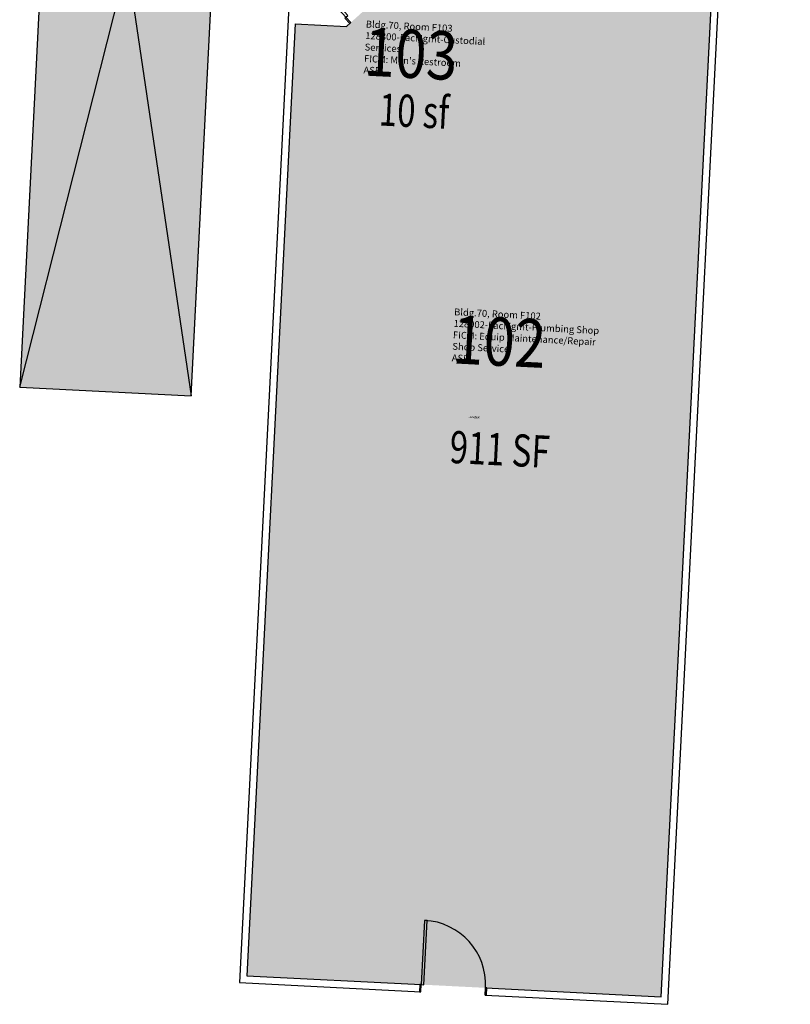
# Model space of a CAD drawing. Units: inches. Extents: x 69214791 to 69215504, y 27689360 to 27690726.
# Drawn here: x 69214791 to 69215222, y 27689360 to 27689911 of the extents above; entities that cross this region are included whole.
import ezdxf
from ezdxf.enums import TextEntityAlignment as Align

# ---------------------------------------------------------------- set-up
doc = ezdxf.new("R2010")
doc.units = ezdxf.units.IN
doc.header["$LTSCALE"] = 50
doc.header["$MEASUREMENT"] = 0
for name, color, linetype in [('A-DOOR', 2, 'CONTINUOUS'), ('A-IDEN-RNUM', 7, 'CONTINUOUS'), ('A-IDEN-SNUM', 4, 'CONTINUOUS'), ('A-IDEN-VNUM', 4, 'CONTINUOUS'), ('A-WALL', 5, 'CONTINUOUS'), ('AREA-TEXT', 3, 'CONTINUOUS'), ('Rooms-Category-Color', 7, 'CONTINUOUS'), ('Rooms-College-Color', 7, 'CONTINUOUS'), ('Rooms-Department-Color', 7, 'CONTINUOUS'), ('Rooms-Division-Color', 7, 'CONTINUOUS'), ('Rooms-Information', 7, 'CONTINUOUS')]:
    doc.layers.add(name, color=color, linetype=linetype)
doc.styles.add('CP_AREA', font='arial.ttf', dxfattribs={"height": 15})
doc.styles.add('CP_ROOMVNUMBER', font='arial.ttf', dxfattribs={"width": 0.85, "height": 0.075})
doc.styles.add('ROOMSNUMBER', font='txt', dxfattribs={"height": 1})

# ---------------------------------------------------------------- blocks, each defined once
blk = doc.blocks.new('*U2')
at = {"layer": 'A-DOOR'}
blk.add_lwpolyline([(1.5, 0), (1.5, 36), (0, 36), (0, 0)], close=True, dxfattribs=at)
blk.add_arc((0, 0), 36, 0, 90, dxfattribs=at)
at = {"layer": 'A-WALL'}
for points in [[(-0.75, -4), (0, -4), (0, 0), (-0.75, 0)], [(36, -4), (36.75, -4), (36.75, 0), (36, 0)]]:
    blk.add_lwpolyline(points, close=True, dxfattribs=at)
blk = doc.blocks.new('*U4')
at = {"layer": 'A-DOOR'}
blk.add_lwpolyline([(1.5, 0), (1.5, 19.87), (0, 19.87), (0, 0)], close=True, dxfattribs=at)
blk.add_arc((0, 0), 19.87, 0, 90, dxfattribs=at)
at = {"layer": 'A-WALL'}
for points in [[(-0.75, -4), (0, -4), (0, 0), (-0.75, 0)], [(19.87, -4), (20.62, -4), (20.62, 0), (19.87, 0)]]:
    blk.add_lwpolyline(points, close=True, dxfattribs=at)

msp = doc.modelspace()

# ---------------------------------------------------------------- hatches: boundary and pattern name
at = {"layer": 'Rooms-Category-Color', "linetype": 'ByBlock', "true_color": 0xe3c5e1}
for points in [[(69214791.17, 27689705.37), (69214887.05, 27689700.5), (69214911.38, 27690179.88), (69214815.5, 27690184.75)], [(69214918.34, 27689376.02), (69215150.05, 27689364.3), (69215179, 27689936.67), (69214994.52, 27689946), (69214993.44, 27689924.68), (69214974.07, 27689907.18), (69214945.28, 27689908.64)]]:
    msp.add_hatch(color=254, dxfattribs=at).paths.add_polyline_path(points)
at = {"layer": 'Rooms-College-Color', "linetype": 'ByBlock', "true_color": 0xadadad}
for points in [[(69214791.17, 27689705.37), (69214887.05, 27689700.5), (69214911.38, 27690179.88), (69214815.5, 27690184.75)], [(69214918.34, 27689376.02), (69215150.05, 27689364.3), (69215179, 27689936.67), (69214994.52, 27689946), (69214993.44, 27689924.68), (69214974.07, 27689907.18), (69214945.28, 27689908.64)]]:
    msp.add_hatch(color=253, dxfattribs=at).paths.add_polyline_path(points)
at = {"layer": 'Rooms-Department-Color', "linetype": 'ByBlock', "true_color": 0x80bc67}
for points in [[(69214791.17, 27689705.37), (69214887.05, 27689700.5), (69214911.38, 27690179.88), (69214815.5, 27690184.75)], [(69214918.34, 27689376.02), (69215150.05, 27689364.3), (69215179, 27689936.67), (69214994.52, 27689946), (69214993.44, 27689924.68), (69214974.07, 27689907.18), (69214945.28, 27689908.64)]]:
    msp.add_hatch(color=83, dxfattribs=at).paths.add_polyline_path(points)
at = {"layer": 'Rooms-Division-Color', "linetype": 'ByBlock', "true_color": 0x80bc67}
for points in [[(69214791.17, 27689705.37), (69214887.05, 27689700.5), (69214911.38, 27690179.88), (69214815.5, 27690184.75)], [(69214918.34, 27689376.02), (69215150.05, 27689364.3), (69215179, 27689936.67), (69214994.52, 27689946), (69214993.44, 27689924.68), (69214974.07, 27689907.18), (69214945.28, 27689908.64)]]:
    msp.add_hatch(color=83, dxfattribs=at).paths.add_polyline_path(points)

# ---------------------------------------------------------------- linework, layer by layer
at = {"layer": 'A-WALL'}
for p, q in [((69215015.67, 27689367.06), (69215015.87, 27689371.07)), ((69215051.62, 27689365.23), (69215051.83, 27689369.25))]:
    msp.add_line(p, q, dxfattribs=at)
at = {"layer": 'A-WALL', "linetype": 'ByBlock'}
for points in [[(69214998.3, 27690725.7), (69214982.65, 27690726.5), (69214914.15, 27689372.23), (69215015.67, 27689367.08)], [(69215051.62, 27689365.25), (69215153.84, 27689360.06), (69215222.34, 27690714.33), (69215117.92, 27690719.63)], [(69214815.5, 27690184.75), (69214887.05, 27689700.5)], [(69214791.17, 27689705.37), (69214911.38, 27690179.88)], [(69215051.83, 27689369.25), (69215150.05, 27689364.26), (69215179, 27689936.67)], [(69214945.28, 27689908.64), (69214918.34, 27689376.02), (69215015.87, 27689371.07)], [(69214945.28, 27689908.64), (69214974.07, 27689907.18)], [(69214974.07, 27689907.18), (69214976.38, 27689909.27)]]:
    msp.add_lwpolyline(points, dxfattribs=at)
msp.add_lwpolyline([(69214791.17, 27689705.37), (69214887.05, 27689700.5), (69214911.38, 27690179.88), (69214815.5, 27690184.75)], close=True, dxfattribs=at)

# ---------------------------------------------------------------- block references
at = {"layer": 'A-DOOR', "linetype": 'ByBlock'}
for name, p, rotation in [('*U4', (69214973.7, 27689912.24), 42.09441452511665), ('*U2', (69215015.87, 27689371.07), 357.0944145251166)]:
    msp.add_blockref(name, p, dxfattribs=dict(at, rotation=rotation))

# ---------------------------------------------------------------- texts
at = {"layer": 'A-IDEN-RNUM', "style": 'ROOMSNUMBER', "width": 0.85}
msp.add_text('0102-00', height=1, rotation=357.0944, dxfattribs=at).set_placement((69215042.37, 27689688.13))
at = {"layer": 'A-IDEN-SNUM', "style": 'ROOMSNUMBER', "width": 0.85}
msp.add_text('0700F10200', height=1, rotation=357.0944, dxfattribs=at).set_placement((69215042.37, 27689688.13))
at = {"layer": 'A-IDEN-VNUM', "style": 'CP_ROOMVNUMBER', "width": 0.85}
for s, p in [('103', (69214983.4, 27689879.67)), ('102', (69215032.8, 27689718.66))]:
    msp.add_text(s, height=27, rotation=357.0944, dxfattribs=at).set_placement(p)
at = {"layer": 'AREA-TEXT', "linetype": 'ByBlock', "style": 'CP_AREA', "width": 0.75}
for s, p in [('10 sf', (69215011.81, 27689859.75)), ('911 SF', (69215059.78, 27689670.53))]:
    msp.add_text(s, height=18, rotation=357.0944, dxfattribs=at).set_placement(p, align=Align.MIDDLE_CENTER)

# ---------------------------------------------------------------- next in the draw order: texts
at = {"layer": 'Rooms-Information', "linetype": 'ByBlock', "width": 86.4, "attachment_point": 7, "rotation": 357.0944, "style": 'CP_ROOMVNUMBER', "bg_fill": 3, "box_fill_scale": 1.5, "bg_fill_color": 256, "bg_fill_true_color": 13158600, "bg_fill_transparency": 0}
for s, insert, char_height in [("Bldg.70, Room F103^M^J128300-FacMgmt-Custodial Services^M^JFICM: Men's Restroom^M^JASF: ", (69214983.4, 27689879.67), 3.8571), ('Bldg.70, Room F102^M^J128002-FacMgmt-Plumbing Shop^M^JFICM: Equip Maintenance/Repair Shop Service^M^JASF: ', (69215032.8, 27689718.66), 3.85714)]:
    msp.add_mtext(s, dxfattribs=dict(at, insert=insert, char_height=char_height))

doc.saveas('drawing.dxf')
